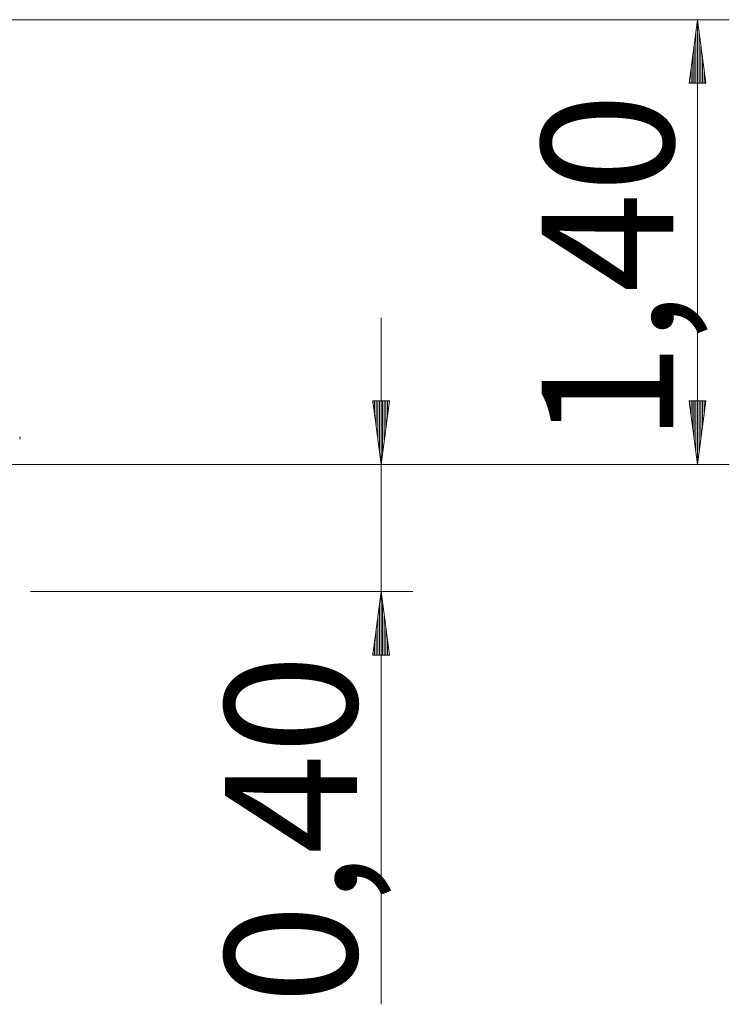
# Model space of a CAD drawing. Units: inches. Extents: x 111 to 188, y 52 to 158.
# Drawn here: x 148 to 171, y 123 to 154 of the extents above; entities that cross this region are included whole.
import ezdxf

# ---------------------------------------------------------------- set-up
doc = ezdxf.new("R2010")
doc.units = ezdxf.units.IN
doc.header["$MEASUREMENT"] = 0
doc.layers.add('Ebene 1', color=7, linetype='Continuous')

# ---------------------------------------------------------------- blocks, each defined once
blk = doc.blocks.new('block 2')
at = {"layer": 'Ebene 1', "color": 179, "lineweight": 9, "true_color": 0x1a171b}
for points in [[(140.488, 154.399), (170.763, 154.399)], [(169.763, 154.399), (169.5, 152.399)], [(169.763, 140.399), (169.763, 154.399)], [(170.026, 152.399), (169.763, 154.399)], [(169.763, 152.399), (169.763, 154.399)], [(169.763, 152.399), (169.763, 154.399)], [(169.712, 152.399), (169.712, 154.014)], [(169.814, 152.399), (169.814, 154.014)], [(169.661, 152.399), (169.661, 153.628)], [(169.865, 152.399), (169.865, 153.628)], [(169.611, 152.399), (169.611, 153.242)], [(169.915, 152.399), (169.915, 153.242)], [(169.56, 152.399), (169.56, 152.856)], [(169.966, 152.399), (169.966, 152.856)], [(169.5, 152.399), (170.026, 152.399)], [(169.509, 152.399), (169.509, 152.47)], [(169.509, 152.399), (169.509, 152.47)], [(170.017, 152.399), (170.017, 152.47)], [(170.017, 152.399), (170.017, 152.47)], [(159.793, 123.405), (159.793, 145.015)], [(160.056, 142.399), (159.53, 142.399)], [(159.53, 142.399), (159.793, 140.399)], [(159.539, 142.399), (159.539, 142.329)], [(159.539, 142.399), (159.539, 142.329)], [(159.59, 142.399), (159.59, 141.943)], [(159.641, 142.399), (159.641, 141.557)], [(159.691, 142.399), (159.691, 141.171)], [(159.742, 142.399), (159.742, 140.785)], [(159.793, 140.399), (160.056, 142.399)], [(159.793, 142.399), (159.793, 140.399)], [(159.793, 142.399), (159.793, 140.399)], [(159.844, 142.399), (159.844, 140.785)], [(159.894, 142.399), (159.894, 141.171)], [(159.945, 142.399), (159.945, 141.557)], [(159.996, 142.399), (159.996, 141.943)], [(160.047, 142.399), (160.047, 142.329)], [(160.047, 142.399), (160.047, 142.329)], [(170.026, 142.399), (169.5, 142.399)], [(169.5, 142.399), (169.763, 140.399)], [(169.509, 142.399), (169.509, 142.329)], [(169.509, 142.399), (169.509, 142.329)], [(169.56, 142.399), (169.56, 141.943)], [(169.611, 142.399), (169.611, 141.557)], [(169.661, 142.399), (169.661, 141.171)], [(169.712, 142.399), (169.712, 140.785)], [(169.763, 140.399), (170.026, 142.399)], [(169.763, 142.399), (169.763, 140.399)], [(169.763, 142.399), (169.763, 140.399)], [(169.814, 142.399), (169.814, 140.785)], [(169.865, 142.399), (169.865, 141.171)], [(169.915, 142.399), (169.915, 141.557)], [(169.966, 142.399), (169.966, 141.943)], [(170.017, 142.399), (170.017, 142.329)], [(170.017, 142.399), (170.017, 142.329)], [(148.42, 141.2), (148.422, 141.236), (148.423, 141.272)], [(148.423, 141.272), (148.423, 141.272), (148.423, 141.273)], [(150.88, 140.399), (149.11, 140.399), (147.293, 140.399), (145.457, 140.399), (143.627, 140.399), (141.833, 140.399), (140.1, 140.399), (138.455, 140.399)], [(162.756, 140.399), (161.895, 140.399), (160.852, 140.399), (159.651, 140.399), (158.321, 140.399), (156.893, 140.399), (155.4, 140.399), (153.876, 140.399), (152.358, 140.399), (150.88, 140.399)], [(165.206, 140.399), (162.756, 140.399)], [(164.756, 140.399), (170.763, 140.399)], [(166.546, 140.399), (166.394, 140.399), (165.943, 140.399), (165.206, 140.399)], [(148.754, 136.399), (160.793, 136.399)], [(159.793, 136.399), (159.53, 134.399)], [(160.056, 134.399), (159.793, 136.399)], [(159.793, 134.399), (159.793, 136.399)], [(159.793, 134.399), (159.793, 136.399)], [(159.742, 134.399), (159.742, 136.014)], [(159.844, 134.399), (159.844, 136.014)], [(159.691, 134.399), (159.691, 135.628)], [(159.894, 134.399), (159.894, 135.628)], [(159.641, 134.399), (159.641, 135.242)], [(159.945, 134.399), (159.945, 135.242)], [(159.59, 134.399), (159.59, 134.856)], [(159.996, 134.399), (159.996, 134.856)], [(159.53, 134.399), (160.056, 134.399)], [(159.539, 134.399), (159.539, 134.47)], [(159.539, 134.399), (159.539, 134.47)], [(160.047, 134.399), (160.047, 134.47)], [(160.047, 134.399), (160.047, 134.47)]]:
    blk.add_lwpolyline(points, dxfattribs=at)
at = {"layer": 'Ebene 1', "color": 179, "true_color": 0x1a171b, "char_height": 4.15548, "attachment_point": 7, "rotation": 89.998}
for s, insert in [('\\fArial|b0|i0|c0|p34;\\W1;1,40', (169.004, 141.082)), ('\\fArial|b0|i0|c0|p34;\\W1;0,40', (159.032, 123.411))]:
    blk.add_mtext(s, dxfattribs=dict(at, insert=insert))

msp = doc.modelspace()

# ---------------------------------------------------------------- block references
at = {"layer": 'Ebene 1'}
msp.add_blockref('block 2', (0, 0), dxfattribs=at)

doc.saveas('drawing.dxf')
